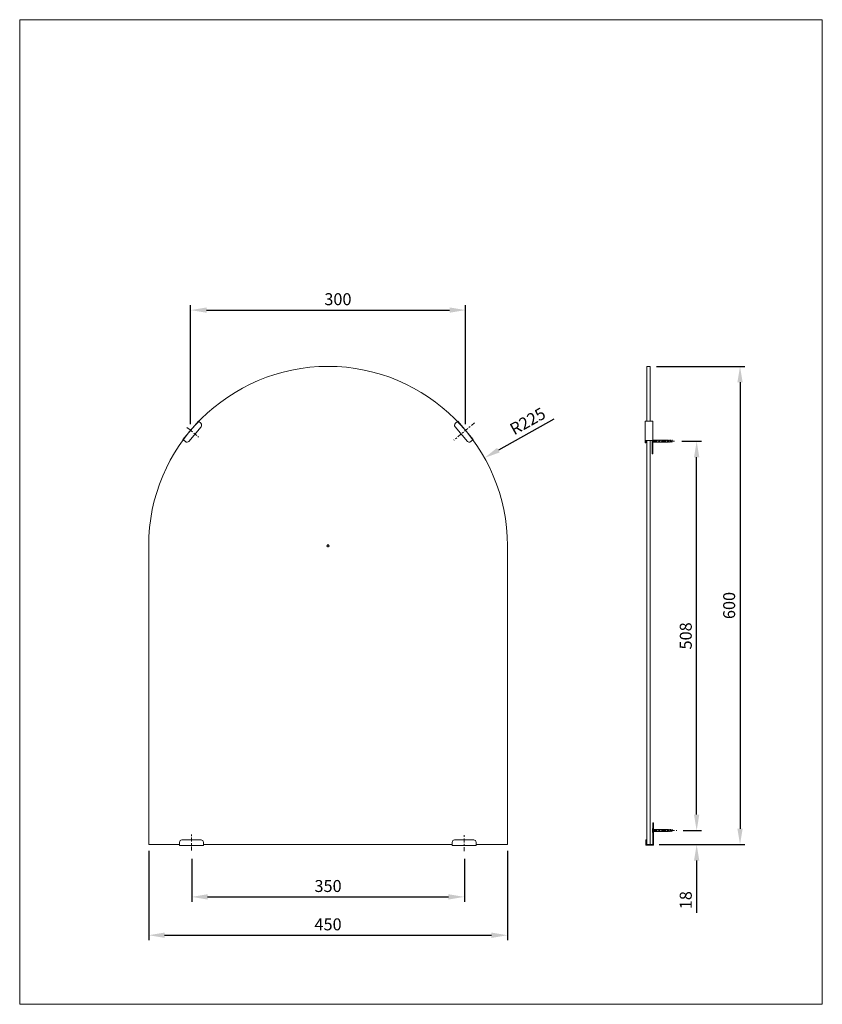
# Model space of a CAD drawing. Extents: x 79 to 129.3, y 123.1 to 184.9.
import ezdxf

# ---------------------------------------------------------------- set-up
doc = ezdxf.new("R2010")
doc.units = 0
doc.header["$LTSCALE"] = 0.1
doc.header["$MEASUREMENT"] = 0
doc.linetypes.add('AI9-LType1', pattern=[3.999971, 2.499995, -0.499992, 0.499992, -0.499992])
for name, color, linetype in [('BENDA', 7, 'Continuous'), ('BIDANG', 7, 'Continuous'), ('CENTER', 7, 'Continuous')]:
    doc.layers.add(name, color=color, linetype=linetype)
doc.styles.get("Standard").update_dxf_attribs({"font": 'arial.ttf', "height": 0.75})
doc.dimstyles.get("Standard").update_dxf_attribs({"dimtxt": 0.75, "dimasz": 1, "dimexe": 0.3, "dimexo": 0.4, "dimgap": 0.3, "dimtad": 1, "dimdec": 0, "dimzin": 0, "dimdsep": 46, "dimtxsty": 'Standard', "dimcen": 0.09, "dimadec": 0, "dimazin": 0, "dimtfac": 1, "dimtdec": 0, "dimtofl": 0, "dimtmove": 0, "dimatfit": 3, "dimfxl": 1, "dimtolj": 1, "dimtzin": 0, "dimarcsym": 0})

# ---------------------------------------------------------------- blocks, each defined once
blk = doc.blocks.new('*D6')
at = {"color": 0, "linetype": 'Continuous', "lineweight": -2, "transparency": 16777216}
for p, q in [((87.065, 132.71), (87.065, 127.125)), ((109.565, 132.71), (109.565, 127.125)), ((88.065, 127.425), (108.565, 127.425))]:
    blk.add_line(p, q, dxfattribs=at)
at = {"color": 0, "linetype": 'Continuous', "lineweight": 0, "transparency": 16777216}
for points in [[(88.065, 127.592), (88.065, 127.258), (87.065, 127.425)], [(108.565, 127.592), (108.565, 127.258), (109.565, 127.425)]]:
    blk.add_solid(points, dxfattribs=at)
at = {"layer": 'Defpoints', "color": 0, "linetype": 'Continuous', "lineweight": 0, "transparency": 16777216}
for p in [(87.065, 133.11), (109.565, 133.11), (109.565, 127.425)]:
    blk.add_point(p, dxfattribs=at)
at = {"color": 0, "linetype": 'Continuous', "lineweight": 0, "transparency": 16777216, "insert": (98.315, 128.108), "char_height": 0.75, "attachment_point": 5}
blk.add_mtext('\\A1;450', dxfattribs=at)
blk = doc.blocks.new('*D7')
at = {"color": 0, "linetype": 'Continuous', "lineweight": -2, "transparency": 16777216}
for p, q in [((89.765, 132.21), (89.765, 129.53)), ((106.865, 132.21), (106.865, 129.53)), ((90.765, 129.83), (105.865, 129.83))]:
    blk.add_line(p, q, dxfattribs=at)
at = {"color": 0, "linetype": 'Continuous', "lineweight": 0, "transparency": 16777216}
for points in [[(90.765, 129.996), (90.765, 129.663), (89.765, 129.83)], [(105.865, 129.996), (105.865, 129.663), (106.865, 129.83)]]:
    blk.add_solid(points, dxfattribs=at)
at = {"layer": 'Defpoints', "color": 0, "linetype": 'Continuous', "lineweight": 0, "transparency": 16777216}
for p in [(89.765, 132.61), (106.865, 132.61), (106.865, 129.83)]:
    blk.add_point(p, dxfattribs=at)
at = {"color": 0, "linetype": 'Continuous', "lineweight": 0, "transparency": 16777216, "insert": (98.315, 130.513), "char_height": 0.75, "attachment_point": 5}
blk.add_mtext('\\A1;350', dxfattribs=at)
blk = doc.blocks.new('*D8')
at = {"color": 0, "linetype": 'Continuous', "lineweight": -2, "transparency": 16777216}
for p, q in [((89.697, 159.491), (89.697, 166.94)), ((106.934, 159.491), (106.934, 166.94)), ((90.697, 166.64), (105.934, 166.64))]:
    blk.add_line(p, q, dxfattribs=at)
at = {"color": 0, "linetype": 'Continuous', "lineweight": 0, "transparency": 16777216}
for points in [[(90.697, 166.806), (90.697, 166.473), (89.697, 166.64)], [(105.934, 166.806), (105.934, 166.473), (106.934, 166.64)]]:
    blk.add_solid(points, dxfattribs=at)
at = {"layer": 'Defpoints', "color": 0, "linetype": 'Continuous', "lineweight": 0, "transparency": 16777216}
for p in [(106.934, 166.64), (89.697, 159.091), (106.934, 159.091)]:
    blk.add_point(p, dxfattribs=at)
at = {"color": 0, "linetype": 'Continuous', "lineweight": 0, "transparency": 16777216, "insert": (98.934, 167.323), "char_height": 0.75, "attachment_point": 5}
blk.add_mtext('\\A1;300', dxfattribs=at)
blk = doc.blocks.new('*D9')
at = {"color": 0, "linetype": 'Continuous', "lineweight": -2, "transparency": 16777216}
for p, q in [((112.468, 159.805), (108.997, 157.857)), ((98.315, 151.769), (98.315, 151.949)), ((98.225, 151.859), (98.405, 151.859))]:
    blk.add_line(p, q, dxfattribs=at)
at = {"color": 0, "linetype": 'Continuous', "lineweight": 0, "transparency": 16777216}
blk.add_solid([(108.915, 158.002), (109.079, 157.711), (108.125, 157.367)], dxfattribs=at)
at = {"layer": 'Defpoints', "color": 0, "linetype": 'Continuous', "lineweight": 0, "transparency": 16777216}
for p in [(108.125, 157.367), (98.315, 151.859)]:
    blk.add_point(p, dxfattribs=at)
at = {"color": 0, "linetype": 'Continuous', "lineweight": 0, "transparency": 16777216, "insert": (110.834, 159.671), "char_height": 0.75, "attachment_point": 5, "rotation": 29.31164}
blk.add_mtext('\\A1;R225', dxfattribs=at)
blk = doc.blocks.new('*D10')
at = {"color": 0, "linetype": 'Continuous', "lineweight": -2, "transparency": 16777216}
for p, q in [((121.433, 134.992), (121.433, 135.992)), ((120.587, 133.992), (121.733, 133.992)), ((119.083, 133.11), (121.733, 133.11)), ((121.433, 132.11), (121.433, 128.821))]:
    blk.add_line(p, q, dxfattribs=at)
at = {"color": 0, "linetype": 'Continuous', "lineweight": 0, "transparency": 16777216}
for points in [[(121.266, 134.992), (121.599, 134.992), (121.433, 133.992)], [(121.266, 132.11), (121.599, 132.11), (121.433, 133.11)]]:
    blk.add_solid(points, dxfattribs=at)
at = {"layer": 'Defpoints', "color": 0, "linetype": 'Continuous', "lineweight": 0, "transparency": 16777216}
for p in [(120.187, 133.992), (121.433, 133.992), (118.683, 133.11)]:
    blk.add_point(p, dxfattribs=at)
at = {"color": 0, "linetype": 'Continuous', "lineweight": 0, "transparency": 16777216, "insert": (120.75, 129.624), "char_height": 0.75, "attachment_point": 5, "rotation": 90}
blk.add_mtext('\\A1;18', dxfattribs=at)
blk = doc.blocks.new('*D11')
at = {"color": 0, "linetype": 'Continuous', "lineweight": -2, "transparency": 16777216}
for p, q in [((120.501, 158.414), (121.733, 158.414)), ((121.433, 134.992), (121.433, 157.414)), ((120.587, 133.992), (121.733, 133.992))]:
    blk.add_line(p, q, dxfattribs=at)
at = {"color": 0, "linetype": 'Continuous', "lineweight": 0, "transparency": 16777216}
for points in [[(121.266, 157.414), (121.599, 157.414), (121.433, 158.414)], [(121.266, 134.992), (121.599, 134.992), (121.433, 133.992)]]:
    blk.add_solid(points, dxfattribs=at)
at = {"layer": 'Defpoints', "color": 0, "linetype": 'Continuous', "lineweight": 0, "transparency": 16777216}
for p in [(120.101, 158.414), (121.433, 158.414), (120.187, 133.992)]:
    blk.add_point(p, dxfattribs=at)
at = {"color": 0, "linetype": 'Continuous', "lineweight": 0, "transparency": 16777216, "insert": (120.75, 146.203), "char_height": 0.75, "attachment_point": 5, "rotation": 90}
blk.add_mtext('\\A1;508', dxfattribs=at)
blk = doc.blocks.new('*D12')
at = {"color": 0, "linetype": 'Continuous', "lineweight": -2, "transparency": 16777216}
for p, q in [((118.91, 163.109), (124.453, 163.109)), ((124.153, 162.109), (124.153, 134.11)), ((119.083, 133.11), (124.453, 133.11))]:
    blk.add_line(p, q, dxfattribs=at)
at = {"color": 0, "linetype": 'Continuous', "lineweight": 0, "transparency": 16777216}
for points in [[(123.986, 162.109), (124.319, 162.109), (124.153, 163.109)], [(123.986, 134.11), (124.319, 134.11), (124.153, 133.11)]]:
    blk.add_solid(points, dxfattribs=at)
at = {"layer": 'Defpoints', "color": 0, "linetype": 'Continuous', "lineweight": 0, "transparency": 16777216}
for p in [(118.51, 163.109), (118.683, 133.11), (124.153, 133.11)]:
    blk.add_point(p, dxfattribs=at)
at = {"color": 0, "linetype": 'Continuous', "lineweight": 0, "transparency": 16777216, "insert": (123.47, 148.109), "char_height": 0.75, "attachment_point": 5, "rotation": 90}
blk.add_mtext('\\A1;600', dxfattribs=at)

msp = doc.modelspace()

# ---------------------------------------------------------------- linework, layer by layer
at = {"linetype": 'AI9-LType1', "lineweight": 0}
for p, q in [((107.493, 159.56), (106.195, 158.472)), ((89.469, 159.282), (90.197, 158.672)), ((89.748, 132.75), (89.748, 133.764)), ((106.848, 132.7), (106.848, 133.759))]:
    msp.add_line(p, q, dxfattribs=at)
at = {"linetype": 'Continuous', "lineweight": 0}
msp.add_lwpolyline([(78.977, 184.857), (129.312, 184.857), (129.312, 123.092), (78.977, 123.092)], close=True, dxfattribs=at)
msp.add_arc((98.315, 151.859), 11.25, 0, 180, dxfattribs=at)
at = {"layer": 'BENDA', "color": 7, "lineweight": 0}
for p, q in [((118.31, 163.109), (118.31, 159.665)), ((118.31, 163.109), (118.51, 163.109)), ((118.51, 163.109), (118.51, 159.665)), ((118.31, 162.11), (118.31, 159.665)), ((118.31, 158.468), (118.31, 133.11)), ((118.31, 158.468), (118.31, 157.736)), ((118.51, 158.468), (118.51, 133.11)), ((87.065, 151.859), (87.065, 133.11)), ((109.565, 151.859), (109.565, 133.11)), ((87.065, 133.11), (88.998, 133.11)), ((90.498, 133.11), (106.098, 133.11)), ((107.598, 133.11), (109.565, 133.11)), ((118.31, 133.11), (118.51, 133.11))]:
    msp.add_line(p, q, dxfattribs=at)
at = {"layer": 'BIDANG', "color": 7, "lineweight": 0}
for p, q in [((89.215, 158.516), (90.18, 159.665)), ((90.18, 159.665), (90.333, 159.537)), ((106.451, 159.665), (106.298, 159.537)), ((107.416, 158.516), (106.451, 159.665)), ((118.205, 159.665), (118.205, 158.317)), ((118.205, 159.665), (118.685, 159.665)), ((118.685, 159.665), (118.685, 157.615)), ((89.58, 158.407), (90.351, 159.326)), ((107.051, 158.407), (106.28, 159.326)), ((89.215, 158.516), (89.369, 158.388)), ((107.416, 158.516), (107.262, 158.388)), ((118.205, 158.468), (118.685, 158.468)), ((118.205, 158.317), (118.245, 158.317)), ((118.245, 158.468), (118.245, 158.317)), ((118.645, 158.468), (118.645, 157.615)), ((118.685, 158.542), (118.685, 158.287)), ((118.685, 158.474), (119.618, 158.474)), ((118.685, 158.354), (119.618, 158.354)), ((118.749, 158.324), (118.771, 158.499)), ((118.843, 158.324), (118.864, 158.499)), ((118.936, 158.324), (118.958, 158.499)), ((119.03, 158.324), (119.052, 158.499)), ((119.124, 158.324), (119.146, 158.499)), ((119.218, 158.324), (119.24, 158.499)), ((119.312, 158.324), (119.333, 158.499)), ((119.405, 158.324), (119.427, 158.499)), ((119.499, 158.324), (119.521, 158.499)), ((119.593, 158.324), (119.615, 158.499)), ((119.959, 158.414), (119.618, 158.474)), ((119.959, 158.414), (119.618, 158.354)), ((119.686, 158.324), (119.708, 158.499)), ((119.78, 158.324), (119.802, 158.499)), ((119.874, 158.324), (119.896, 158.499)), ((118.645, 157.615), (118.685, 157.615)), ((118.667, 134.123), (118.667, 133.868)), ((118.683, 133.11), (118.683, 134.47)), ((118.723, 134.47), (118.683, 134.47)), ((118.723, 133.07), (118.723, 134.47)), ((118.723, 134.054), (119.618, 134.054)), ((118.749, 133.903), (118.771, 134.078)), ((118.843, 133.903), (118.864, 134.078)), ((118.936, 133.903), (118.958, 134.078)), ((119.03, 133.903), (119.052, 134.078)), ((119.124, 133.903), (119.146, 134.078)), ((119.218, 133.903), (119.24, 134.078)), ((119.312, 133.903), (119.333, 134.078)), ((119.405, 133.903), (119.427, 134.078)), ((119.499, 133.903), (119.521, 134.078)), ((119.593, 133.903), (119.615, 134.078)), ((119.959, 133.994), (119.618, 134.054)), ((119.686, 133.903), (119.708, 134.078)), ((119.78, 133.903), (119.802, 134.078)), ((119.874, 133.903), (119.896, 134.078)), ((118.243, 133.07), (118.243, 133.42)), ((118.283, 133.42), (118.243, 133.42)), ((118.283, 133.11), (118.283, 133.42)), ((118.723, 133.934), (119.618, 133.934)), ((119.959, 133.994), (119.618, 133.934)), ((88.998, 133.057), (88.998, 133.257)), ((90.498, 133.057), (88.998, 133.057)), ((90.348, 133.407), (89.148, 133.407)), ((90.498, 133.057), (90.498, 133.257)), ((106.098, 133.057), (106.098, 133.257)), ((106.098, 133.057), (107.598, 133.057)), ((106.248, 133.407), (107.448, 133.407)), ((107.598, 133.057), (107.598, 133.257)), ((118.723, 133.07), (118.243, 133.07)), ((118.683, 133.11), (118.283, 133.11))]:
    msp.add_line(p, q, dxfattribs=at)
for points in [[(90.351, 159.326), (90.404, 159.389), (90.396, 159.484), (90.333, 159.537)], [(106.298, 159.537), (106.235, 159.484), (106.226, 159.389), (106.28, 159.326)], [(89.369, 158.388), (89.432, 158.335), (89.527, 158.343), (89.58, 158.407)], [(107.051, 158.407), (107.104, 158.343), (107.199, 158.335), (107.262, 158.388)], [(89.148, 133.407), (89.065, 133.407), (88.998, 133.34), (88.998, 133.257)], [(90.498, 133.257), (90.498, 133.34), (90.431, 133.407), (90.348, 133.407)], [(106.248, 133.407), (106.165, 133.407), (106.098, 133.34), (106.098, 133.257)], [(107.598, 133.257), (107.598, 133.34), (107.531, 133.407), (107.448, 133.407)]]:
    msp.add_open_spline(points, degree=3, dxfattribs=at)
at = {"layer": 'CENTER', "color": 7, "linetype": 'AI9-LType1', "lineweight": 0}
for p, q in [((118.685, 158.414), (120.101, 158.414)), ((118.687, 133.992), (120.187, 133.992))]:
    msp.add_line(p, q, dxfattribs=at)

# ---------------------------------------------------------------- dimensions: what is measured, and where the dimension line sits
at = {"linetype": 'Continuous', "lineweight": 0}
dim = msp.add_linear_dim(base=(106.934, 166.64), p1=(89.697, 159.091), p2=(106.934, 159.091), text='300', dimstyle='Standard', dxfattribs=at)
dim.commit()
dim.dimension.update_dxf_attribs({"geometry": '*D8', "text_midpoint": (98.934, 166.64), "dimtype": 160})
for base, p1, p2, text, picture, middle in [((124.153, 133.11), (118.51, 163.109), (118.683, 133.11), '600', '*D12', (123.47, 148.109)), ((121.433, 158.414), (120.187, 133.992), (120.101, 158.414), '508', '*D11', (120.75, 146.203))]:
    dim = msp.add_linear_dim(base=base, p1=p1, p2=p2, angle=90, text=text, dimstyle='Standard', dxfattribs=at)
    dim.commit()
    dim.dimension.update_dxf_attribs({"geometry": picture, "text_midpoint": middle})
dim = msp.add_radius_dim(center=(98.315, 151.859), mpoint=(108.125, 157.367), text='R225', dimstyle='Standard', dxfattribs=at)
dim.commit()
dim.dimension.update_dxf_attribs({"geometry": '*D9', "text_midpoint": (110.834, 159.671)})
dim = msp.add_linear_dim(base=(121.433, 133.992), p1=(118.683, 133.11), p2=(120.187, 133.992), angle=90, text='18', dimstyle='Standard', dxfattribs=at)
dim.commit()
dim.dimension.update_dxf_attribs({"geometry": '*D10', "text_midpoint": (121.433, 129.624), "dimtype": 160})
for base, p1, p2, text, picture, middle in [((109.565, 127.425), (87.065, 133.11), (109.565, 133.11), '450', '*D6', (98.315, 128.108)), ((106.865, 129.83), (89.765, 132.61), (106.865, 132.61), '350', '*D7', (98.315, 130.513))]:
    dim = msp.add_linear_dim(base=base, p1=p1, p2=p2, text=text, dimstyle='Standard', dxfattribs=at)
    dim.commit()
    dim.dimension.update_dxf_attribs({"geometry": picture, "text_midpoint": middle})

doc.saveas('drawing.dxf')
